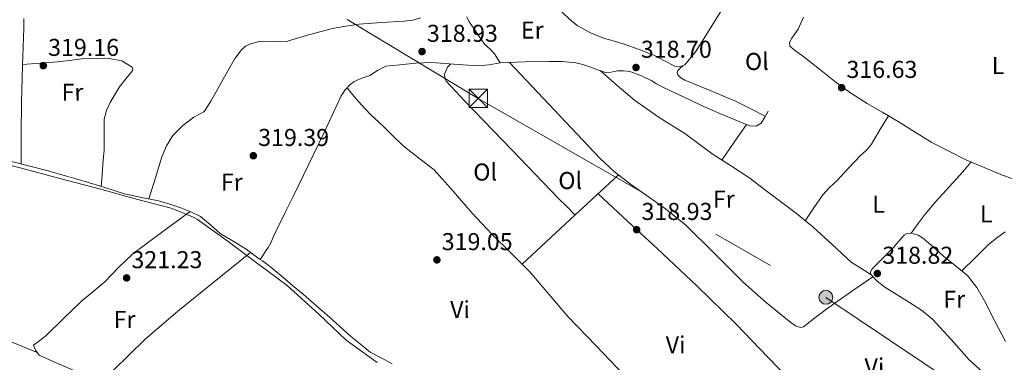
# Model space of a CAD drawing. Units: metres. Extents: x 580614 to 587550, y 4687259 to 4691969.
# Drawn here: x 581772 to 582177, y 4687537 to 4687678 of the extents above; entities that cross this region are included whole.
import ezdxf
from ezdxf.enums import TextEntityAlignment as Align

# ---------------------------------------------------------------- set-up
doc = ezdxf.new("R2010")
doc.units = ezdxf.units.M
doc.header["$MEASUREMENT"] = 0
doc.linetypes.add('DGN Style 7', pattern=[172.9146, 77.81157, -34.58292, 25.93719, -34.58292])
for name, color, linetype, lineweight in [('Nivel 13', 7, 'Continuous', 0), ('Nivel 32', 7, 'Continuous', 0), ('Nivel 36', 7, 'Continuous', 0), ('Nivel 37', 7, 'Continuous', 0), ('Nivel 41', 7, 'Continuous', 0), ('Nivel 5', 7, 'Continuous', 0), ('Nivel 7', 7, 'Continuous', 0)]:
    doc.layers.add(name, color=color, linetype=linetype, lineweight=lineweight)
doc.styles.add('Style-Arial', font='txt')
doc.styles.add('Style-Arial Narrow', font='txt')

# ---------------------------------------------------------------- blocks, each defined once
blk = doc.blocks.new('5PATER_180')
at = {"layer": 'Nivel 7', "linetype": 'Continuous', "lineweight": 0}
h = blk.add_hatch(color=7, dxfattribs=at)
edge = h.paths.add_edge_path()
edge.add_arc((-0.006690889596939087, 0.02318352460861206), 15.59972957426824, 314.999988431794, 674.9999884317939)
blk = doc.blocks.new('5PATER_193')
at = {"layer": 'Nivel 7', "linetype": 'Continuous', "lineweight": 0}
h = blk.add_hatch(color=7, dxfattribs=at)
edge = h.paths.add_edge_path()
edge.add_arc((-0.01637408137321472, 0.05041384696960449), 15.59972957426824, 314.999988431794, 674.9999884317939)
blk = doc.blocks.new('5PATER_173')
at = {"layer": 'Nivel 7', "linetype": 'Continuous', "lineweight": 0}
h = blk.add_hatch(color=7, dxfattribs=at)
edge = h.paths.add_edge_path()
edge.add_arc((0.02531129121780396, -0.0395839512348175), 15.59972957426824, 314.999988431794, 674.9999884317939)
blk = doc.blocks.new('5PATER_187')
at = {"layer": 'Nivel 7', "linetype": 'Continuous', "lineweight": 0}
h = blk.add_hatch(color=7, dxfattribs=at)
edge = h.paths.add_edge_path()
edge.add_arc((-0.0320630669593811, 0.02974051237106323), 15.59972957426824, 314.999988431794, 674.9999884317939)
blk = doc.blocks.new('5PATER_135')
at = {"layer": 'Nivel 7', "linetype": 'Continuous', "lineweight": 0}
h = blk.add_hatch(color=7, dxfattribs=at)
edge = h.paths.add_edge_path()
edge.add_arc((-0.01654872298240662, 0.01214149594306946), 15.59972957426824, 314.999988431794, 674.9999884317939)
blk = doc.blocks.new('5PATER_197')
at = {"layer": 'Nivel 7', "linetype": 'Continuous', "lineweight": 0}
h = blk.add_hatch(color=7, dxfattribs=at)
edge = h.paths.add_edge_path()
edge.add_arc((0.03630244731903076, -0.003339380025863647), 15.59972957426824, 314.999988431794, 674.9999884317939)
blk = doc.blocks.new('5PATER_153')
at = {"layer": 'Nivel 7', "linetype": 'Continuous', "lineweight": 0}
h = blk.add_hatch(color=7, dxfattribs=at)
edge = h.paths.add_edge_path()
edge.add_arc((-0.03575819730758667, -0.03230345249176025), 15.59972957426824, 314.999988431794, 674.9999884317939)
blk = doc.blocks.new('5PATER_186')
at = {"layer": 'Nivel 7', "linetype": 'Continuous', "lineweight": 0}
h = blk.add_hatch(color=7, dxfattribs=at)
edge = h.paths.add_edge_path()
edge.add_arc((0.002718895673751831, 0.04359063506126404), 15.59972957426824, 314.999988431794, 674.9999884317939)
blk = doc.blocks.new('5TME_1')
at = {"layer": 'Nivel 32', "color": 7, "linetype": 'Continuous', "lineweight": 0}
for p, q in [((-37.49965074658394, 37.49965074658394), (37.49965074658394, -37.49965074658394)), ((37.29965260624886, 37.69964888691902), (-37.09965449571609, -37.8996470272541))]:
    blk.add_line(p, q, dxfattribs=at)
at = {"layer": 'Nivel 32', "color": 7, "linetype": 'Continuous', "lineweight": 0, "flags": 128}
blk.add_lwpolyline([(-37.49965074658394, -37.49965074658394), (37.49965074658394, -37.49965074658394), (37.49965074658394, 37.49965074658394), (-37.49965074658394, 37.49965074658394), (-37.09965449571609, -37.8996470272541)], dxfattribs=at)
blk = doc.blocks.new('5PELE')
at = {"layer": 'Nivel 32', "linetype": 'Continuous', "lineweight": 0}
h = blk.add_hatch(color=9, dxfattribs=at)
edge = h.paths.add_edge_path()
edge.add_arc((-0.02789202332496643, 0.017560213804245), 28.49973457508731, 0, 360)
at = {"layer": 'Nivel 32', "color": 252, "linetype": 'Continuous', "lineweight": 0}
blk.add_circle((-0.02789202332496643, 0.017560213804245, 0.006999199459642114), 28.49973457508731, dxfattribs=at)

msp = doc.modelspace()

# ---------------------------------------------------------------- linework, layer by layer
at = {"layer": 'Nivel 13', "color": 4, "linetype": 'Continuous', "lineweight": 0}
for points in [[(581969.5300000012, 4687660.039999999, 318.66), (581968.5199999996, 4687661.620000001, 318.6), (581967.2100000009, 4687663.77, 318.66), (581965.2699999996, 4687665.84, 318.69), (581963.1600000001, 4687667.789999999, 318.66), (581960.5899999999, 4687671.309999999, 318.55), (581958.2300000004, 4687674.98, 318.43), (581956.8099999987, 4687676.98, 318.38), (581955.8399999999, 4687679.050000001, 318.34)], [(581870.9600000009, 4687579.390000001, 319.7), (581872.0100000016, 4687580.98, 319.75), (581873.0199999996, 4687582.420000002, 319.81), (581874.2199999988, 4687584.260000002, 319.69), (581875.3000000007, 4687586.18, 319.52), (581876.6000000015, 4687589.059999999, 319.53), (581877.879999999, 4687591.949999999, 319.52), (581881.1700000018, 4687598.59, 319.41), (581884.4499999993, 4687605.23, 319.29), (581890.75, 4687618.219999999, 319.06), (581897.0300000012, 4687631.219999999, 318.83), (581900.6000000015, 4687638.859999999, 318.78), (581904.1700000018, 4687646.52, 318.78), (581905.7800000012, 4687648.989999998, 318.74), (581907.8999999985, 4687651.140000001, 318.72), (581909.4100000001, 4687652.280000001, 318.74), (581911.0599999987, 4687653.170000002, 318.78), (581913.5100000016, 4687654.07, 318.78), (581915.9499999993, 4687654.920000002, 318.78), (581919.1799999997, 4687657.02, 318.71), (581922.5599999987, 4687658.699999999, 318.66), (581925.4400000013, 4687659.059999999, 318.66), (581928.3200000003, 4687659.300000001, 318.66), (581934.8099999987, 4687659.949999999, 318.66), (581941.2899999991, 4687660.210000001, 318.66), (581946.7699999996, 4687659.84, 318.68), (581952.2399999984, 4687659.390000001, 318.72), (581956.4200000018, 4687659.09, 318.72), (581960.6000000015, 4687658.850000001, 318.72), (581965.0599999987, 4687659.32, 318.68), (581969.5300000012, 4687660.039999999, 318.66)], [(581969.5300000012, 4687660.039999999, 318.66), (581979.6099999994, 4687660.5, 318.79), (581989.6999999993, 4687660.690000001, 318.95), (581995.1799999997, 4687660.699999999, 319.01), (582000.6499999985, 4687660.16, 319.06), (582003.5700000003, 4687659.390000001, 319.1), (582006.4200000018, 4687658.449999999, 319.12), (582009.5700000003, 4687657.25, 319.09), (582012.7699999996, 4687656.170000002, 319), (582015.2100000009, 4687656.32, 318.95), (582017.6700000018, 4687656.77, 318.89), (582020.2699999996, 4687656.830000002, 318.83), (582022.8599999994, 4687656.5, 318.78), (582027.3099999987, 4687654.879999999, 318.66), (582031.5199999996, 4687652.789999999, 318.54), (582033.8200000003, 4687651.48, 318.54), (582036.1400000006, 4687650.219999999, 318.54), (582039.4600000009, 4687648.640000001, 318.52), (582042.7800000012, 4687647.07, 318.49), (582047.6799999997, 4687644.780000001, 318.51), (582052.6000000015, 4687642.5, 318.54), (582059.7899999991, 4687639.32, 318.3), (582067.0300000012, 4687636.219999999, 318.08), (582069.620000001, 4687635.170000002, 318.11), (582072.2199999988, 4687634.219999999, 318.14), (582074.7800000012, 4687634.100000001, 318.15), (582076.8299999982, 4687635.390000001, 318.14), (582078.2600000016, 4687637.850000001, 318.11), (582079.6900000013, 4687640.300000001, 318.08)], [(581870.9600000009, 4687579.390000001, 319.7), (581868.4800000004, 4687581.170000002, 319.51), (581865.120000001, 4687583.550000001, 319.53), (581859.8299999982, 4687586.82, 319.54), (581854.4899999984, 4687589.989999998, 319.54), (581850.5, 4687593.57, 319.55), (581846.3999999985, 4687597.030000001, 319.56), (581842.4499999993, 4687598.969999999, 319.57), (581838.3399999999, 4687600.530000001, 319.58), (581833.7899999991, 4687602.080000002, 319.59), (581829.1900000013, 4687603.440000001, 319.6), (581822.1400000006, 4687604.84, 319.61), (581815.129999999, 4687606.34, 319.61), (581807.0599999987, 4687608.859999999, 319.57), (581799, 4687611.379999999, 319.53), (581791.379999999, 4687613.59, 319.53), (581783.75, 4687615.739999998, 319.53), (581775.6799999997, 4687617.760000002, 319.54), (581767.620000001, 4687619.800000001, 319.54)], [(581925.1400000006, 4687536.440000001, 319.85), (581920.6600000001, 4687538.879999999, 319.86), (581916.1799999997, 4687541.309999999, 319.86), (581912.0799999982, 4687544.52, 319.83), (581908.1000000015, 4687547.859999999, 319.77), (581900.629999999, 4687554.539999999, 319.64), (581893.1099999994, 4687561.16, 319.5), (581888.6799999997, 4687564.879999999, 319.47), (581884.2399999984, 4687568.59, 319.46), (581880.2199999988, 4687572.080000002, 319.47), (581876.1600000001, 4687575.539999999, 319.49), (581874.0100000016, 4687577.18, 319.48), (581871.8200000003, 4687578.760000002, 319.49), (581870.9600000009, 4687579.390000001, 319.7)]]:
    msp.add_polyline3d(points, dxfattribs=at)
at = {"layer": 'Nivel 32', "color": 6, "linetype": 'DGN Style 7', "lineweight": 0}
msp.add_polyline3d([(580653.5399999991, 4688423.940000001, 319.85), (580685.2600000016, 4688403.640000001, 319.58), (580758.6600000001, 4688359.920000002, 320.81), (580828.8900000006, 4688315.489999998, 321.27), (580905.2800000012, 4688270.260000002, 321.28), (580963.1700000018, 4688236.219999999, 320.63), (581009.3500000015, 4688204.23, 321.17), (581088.5399999991, 4688158.559999999, 320.15), (581165.6099999994, 4688113.850000001, 319.8), (581247.5799999982, 4688067.280000001, 319.66), (581316.3099999987, 4688025.300000001, 320.16), (581396.1499999985, 4687979.030000001, 320.53), (581591.0100000016, 4687861.52, 320), (581758.6799999997, 4687767.280000001, 319.39), (581960.5399999991, 4687645.489999998, 319.5), (582103.3900000006, 4687563.77, 320.11), (582172.1099999994, 4687517.710000001, 318.46)], dxfattribs=at)
at = {"layer": 'Nivel 36', "color": 92, "linetype": 'Continuous', "lineweight": 0, "extrusion": (-0.6359126281083698, 0.4372988209731523, 0.635912628108451), "elevation": 1679954.066584537, "flags": 128}
msp.add_lwpolyline([(-4192314.393139333, -1383828.188294977), (-4192305.499661058, -1383828.266039246), (-4192296.611849032, -1383828.330826138)], dxfattribs=at)
at = {"layer": 'Nivel 36', "color": 92, "linetype": 'Continuous', "lineweight": 0, "extrusion": (0.5495895181878759, -0.590741636207369, 0.5907416362074533), "elevation": -2449108.966225996, "flags": 128}
msp.add_lwpolyline([(3619070.352630615, 1793506.640518896), (3619043.377003074, 1793506.789243438), (3619016.394564085, 1793506.925574268)], dxfattribs=at)
at = {"layer": 'Nivel 36', "color": 92, "linetype": 'Continuous', "lineweight": 0}
for points in [[(581992.3900000006, 4687683.469999999, 319.07), (581995.2100000009, 4687680.789999999, 319.07), (581998.0300000012, 4687678.109999999, 319.07), (582001.2399999984, 4687675.510000002, 318.89), (582006.6499999985, 4687672.43, 318.28), (582012.4699999988, 4687670.100000001, 317.92), (582016.5100000016, 4687668.949999999, 317.92), (582020.5500000007, 4687667.82, 317.92), (582026.6400000006, 4687665.609999999, 317.92), (582032.6700000018, 4687663.260000002, 317.92), (582037.0399999991, 4687660.989999998, 318.04), (582041.3399999999, 4687658.68, 318.15), (582043.4299999997, 4687658.399999999, 318.04), (582045.370000001, 4687659.280000001, 317.92), (582049.7699999996, 4687664.609999999, 317.87), (582053.3999999985, 4687670.260000002, 317.8), (582060.3200000003, 4687681.5, 317.22), (582067.1400000006, 4687692.800000001, 316.77), (582072.9400000013, 4687702.580000002, 316.74), (582078.5899999999, 4687712.440000001, 316.77), (582084.1700000018, 4687722.559999999, 316.82), (582089.7600000016, 4687732.690000001, 316.88)], [(581936.9800000004, 4687678.609999999, 319.05), (581933.6700000018, 4687677.59, 318.92), (581930.0100000016, 4687677.260000002, 318.84), (581920.7800000012, 4687676.719999999, 318.85), (581911.5700000003, 4687676.030000001, 318.84), (581906.0899999999, 4687675.23, 318.78), (581900.629999999, 4687674.260000002, 318.73), (581891.3900000006, 4687671.690000001, 318.78), (581882.1999999993, 4687669, 318.84), (581876.7600000016, 4687668.899999999, 318.73), (581871.25, 4687668.960000001, 318.61), (581866.9200000018, 4687667.91, 318.58), (581864.9400000013, 4687666.920000002, 318.58), (581863.1999999993, 4687665.460000001, 318.61), (581860.6700000018, 4687662.080000002, 318.72), (581858.6099999994, 4687658.530000001, 318.84), (581855.7600000016, 4687653.330000002, 318.99), (581852.8900000006, 4687648.129999999, 319.07), (581850.6700000018, 4687644.34, 319.07), (581848.3099999987, 4687640.620000001, 319.07), (581847.7300000004, 4687640.039999999, 319.07), (581845.7300000004, 4687638.859999999, 319.07), (581843.7100000009, 4687637.719999999, 319.07), (581839.129999999, 4687634.300000001, 318.95), (581835.0899999999, 4687630.190000001, 318.84), (581832.379999999, 4687626.030000001, 318.95), (581830.5199999996, 4687621.530000001, 319.07), (581827.8399999999, 4687612.879999999, 319.13), (581825.1700000018, 4687604.239999998, 319.19)], [(582094.2300000004, 4687678.800000001, 317.23), (582092, 4687673.870000001, 317.23), (582089.3500000015, 4687670.23, 317.23), (582088.3599999994, 4687668.48, 317.23), (582088.5700000003, 4687666.940000001, 317.23), (582090.9800000004, 4687664.850000001, 317.23), (582093.7800000012, 4687662.93, 317.23), (582100.6999999993, 4687657.469999999, 317.23), (582107.6499999985, 4687652.030000001, 317.23), (582113.8900000006, 4687647.559999999, 317.09), (582120.370000001, 4687643.440000001, 316.88), (582126.7199999988, 4687639.699999999, 316.88), (582133.0799999982, 4687635.989999998, 316.88), (582140, 4687631.690000001, 316.3), (582146.9499999993, 4687627.399999999, 315.73), (582160.8299999982, 4687620.309999999, 315.61), (582175.2399999984, 4687614.260000002, 315.73), (582186.7100000009, 4687610, 315.97)], [(581772.7600000016, 4687618.5, 319.19), (581772.7699999996, 4687631.140000001, 319.01), (581772.7800000012, 4687643.780000001, 318.84), (581773.1999999993, 4687659.059999999, 318.81), (581773.8200000003, 4687674.330000002, 318.84), (581773.8099999987, 4687678.370000001, 318.78)], [(581773.2199999988, 4687659.379999999, 318.61), (581780.4600000009, 4687659.960000001, 318.5), (581787.6999999993, 4687660.550000001, 318.38), (581792.6099999994, 4687661.109999999, 318.46), (581797.5, 4687661.739999998, 318.61), (581803.5399999991, 4687662.02, 318.67), (581809.6000000015, 4687661.789999999, 318.73), (581814.120000001, 4687660.899999999, 318.78), (581818.2600000016, 4687658.370000001, 318.84), (581818.5599999987, 4687657.510000002, 318.73), (581818.2699999996, 4687656.640000001, 318.61), (581815.6799999997, 4687653.510000002, 318.65), (581813.1099999994, 4687650.280000001, 318.73), (581809.2800000012, 4687643.879999999, 318.89), (581807.7399999984, 4687640.539999999, 318.98), (581806.8200000003, 4687637, 319.07), (581806.7699999996, 4687630.649999999, 319.32), (581806.870000001, 4687624.32, 319.53), (581806.5799999982, 4687621.43, 319.56), (581806.3200000003, 4687618.550000001, 319.53), (581805.9699999988, 4687613.93, 319.48), (581805.620000001, 4687609.309999999, 319.42)], [(581949.2199999988, 4687659.640000001, 319.53), (581947.9600000009, 4687658.309999999, 319.42), (581946.6999999993, 4687655.440000001, 319.43), (581946.7600000016, 4687653.850000001, 319.5), (581947.3999999985, 4687652.539999999, 319.53), (581951.129999999, 4687648.5, 319.53), (581954.9299999997, 4687644.5, 319.53), (581974.2800000012, 4687624.359999999, 319.67), (581993.7100000009, 4687604.309999999, 319.76), (581997.0199999996, 4687600.940000001, 319.76), (582000.3099999987, 4687597.57, 319.76)], [(582122.6600000001, 4687572.239999998, 319.19), (582115.3399999999, 4687567.18, 319.65), (582108.0100000016, 4687562.109999999, 320.11), (582103.6799999997, 4687558.960000001, 320.23), (582099.3900000006, 4687555.739999998, 320.22), (582096.8000000007, 4687553.68, 320.24), (582094.2199999988, 4687551.68, 320.22), (582093, 4687551.359999999, 320.19), (582090.9299999997, 4687552.080000002, 320.07), (582089.0199999996, 4687553.390000001, 319.99), (582078.9200000018, 4687561.5, 320.1), (582069.3599999994, 4687570.030000001, 320.22), (582057.5399999991, 4687581.870000001, 319.91), (582045.629999999, 4687593.559999999, 319.65), (582036.9200000018, 4687600.580000002, 319.69), (582023.129999999, 4687610.27, 319.86), (582016.4800000004, 4687615.390000001, 319.91), (582010.3599999994, 4687621.09, 319.88), (581991.8599999994, 4687640.649999999, 319.59), (581973.3599999994, 4687660.210000001, 319.3)], [(582044.629999999, 4687658.940000001, 318.38), (582043.5599999987, 4687657.949999999, 318.5), (582042.5, 4687656.960000001, 318.61), (582042.1999999993, 4687656.120000001, 318.62), (582042.5, 4687655.23, 318.61), (582043.8299999982, 4687653.91, 318.67), (582045.3999999985, 4687652.940000001, 318.73), (582055.8599999994, 4687648.739999998, 318.84), (582066.1799999997, 4687644.370000001, 318.84), (582072.3299999982, 4687641.300000001, 318.78), (582078.4800000004, 4687638.219999999, 318.73)], [(582010.629999999, 4687656.890000001, 318.96), (582017.6600000001, 4687650.84, 318.96), (582024.6799999997, 4687644.780000001, 318.96), (582034.9100000001, 4687637.68, 319.11), (582045.4800000004, 4687631.030000001, 319.3), (582051.25, 4687626.719999999, 319.3), (582057.0399999991, 4687622.43, 319.3), (582064.5799999982, 4687617.600000001, 319.42), (582072.0700000003, 4687612.690000001, 319.53), (582078.1700000018, 4687608.140000001, 319.54), (582084.2100000009, 4687603.52, 319.53), (582091.2800000012, 4687598.219999999, 319.61), (582098.0899999999, 4687592.620000001, 319.65), (582105.8999999985, 4687585.449999999, 319.59), (582113.7100000009, 4687578.280000001, 318.73), (582117.7600000016, 4687575.699999999, 319.07), (582121.8000000007, 4687573.120000001, 319.42)], [(581906.6700000018, 4687649.899999999, 317.92), (581908.8999999985, 4687647.109999999, 318.38), (581911.120000001, 4687644.330000002, 318.84), (581916.1700000018, 4687639.030000001, 319.01), (581921.5399999991, 4687634, 318.84), (581925.5899999999, 4687629.98, 319.08), (581929.6400000006, 4687625.960000001, 319.3), (581936.0399999991, 4687621.120000001, 319.52), (581942.3599999994, 4687616.210000001, 319.65), (581950.2100000009, 4687607.330000002, 319.49), (581958, 4687598.399999999, 319.3), (581962.0300000012, 4687594.080000002, 319.43), (581966.1000000015, 4687589.789999999, 319.53), (581973.9299999997, 4687582.050000001, 319.35), (581981.7300000004, 4687574.289999999, 319.19), (581989.5799999982, 4687565.129999999, 319.16), (581997.3599999994, 4687555.91, 319.19), (582008.9600000009, 4687543.870000001, 319.3), (582020.5199999996, 4687531.789999999, 319.42), (582029.4400000013, 4687521.399999999, 319.42), (582038.4699999988, 4687511.109999999, 319.53), (582050.7800000012, 4687498.02, 319.94), (582063.0899999999, 4687484.940000001, 320.34)], [(582094.8999999985, 4687595.25, 319.53), (582098.4800000004, 4687600.57, 319.36), (582102.0700000003, 4687605.899999999, 319.19), (582104.8099999987, 4687608.890000001, 319.02), (582107.8099999987, 4687611.68, 318.84), (582112.6900000013, 4687616.890000001, 318.77), (582117.5700000003, 4687622.100000001, 318.73), (582120.0100000016, 4687624.300000001, 318.53), (582122.1600000001, 4687626.73, 318.38), (582125.6000000015, 4687632.539999999, 318.44), (582129.0399999991, 4687638.350000001, 318.5)], [(582138.3599999994, 4687590.18, 318.15), (582141.2699999996, 4687594.080000002, 318.03), (582144.1799999997, 4687597.989999998, 317.92), (582148.3599999994, 4687603.02, 317.52), (582152.7899999991, 4687607.830000002, 317.23), (582159.6799999997, 4687615.350000001, 317.34), (582163.0300000012, 4687619.379999999, 315.63)], [(582009.7399999984, 4687606.280000001, 319.07), (582021.9400000013, 4687595, 319.19), (582034.1400000006, 4687583.719999999, 319.3), (582050.5199999996, 4687568.399999999, 319.4), (582066.5500000007, 4687552.719999999, 319.42), (582079.5899999999, 4687539.239999998, 319.36), (582092.5899999999, 4687525.739999998, 319.3), (582105.5799999982, 4687512.489999998, 319.3), (582118.5599999987, 4687499.239999998, 319.3)], [(581842.129999999, 4687599.09, 319.76), (581830.3500000015, 4687590.399999999, 319.94), (581818.5700000003, 4687581.710000001, 320.11), (581812.7100000009, 4687576.059999999, 320.19), (581807.0899999999, 4687570.129999999, 320.22), (581802.1999999993, 4687566.080000002, 320.13), (581797.3200000003, 4687562.02, 319.99), (581790.0899999999, 4687555.140000001, 319.92), (581782.9699999988, 4687548.129999999, 319.88), (581780.3599999994, 4687546, 319.7), (581777.8000000007, 4687544.080000002, 319.88), (581778.6099999994, 4687542.02, 320.27), (581780.120000001, 4687540.050000001, 320.46), (581785.879999999, 4687537.449999999, 320.63), (581791.6600000001, 4687534.91, 320.69), (581798.0799999982, 4687532.140000001, 320.57), (581804.5, 4687529.370000001, 320.46)], [(582177.25, 4687545.670000002, 318.15), (582172.8299999982, 4687553.969999999, 318.31), (582168.5300000012, 4687562.350000001, 318.5), (582165.4600000009, 4687567.830000002, 318.5), (582161.5799999982, 4687572.699999999, 318.5), (582156.6900000013, 4687576.780000001, 318.55), (582151.7399999984, 4687580.73, 318.61), (582147.4100000001, 4687584.460000001, 318.63), (582143.0700000003, 4687588.190000001, 318.61), (582141.3399999999, 4687589.34, 318.38), (582138.3599999994, 4687590.18, 318.54), (582136.8299999982, 4687590.02, 318.66), (582135.5700000003, 4687589.309999999, 318.73), (582133.2300000004, 4687586.73, 318.81), (582130.9800000004, 4687584.109999999, 318.84), (582126.6799999997, 4687579.800000001, 318.72), (582122.370000001, 4687575.43, 318.61), (582121.6999999993, 4687574.280000001, 318.61), (582121.8000000007, 4687573.120000001, 318.61), (582124.4800000004, 4687570.379999999, 318.55), (582127.5899999999, 4687567.960000001, 318.5), (582137.6999999993, 4687561.649999999, 318.78), (582142.6700000018, 4687558.48, 318.98), (582147.2399999984, 4687554.780000001, 319.07), (582154.8500000015, 4687546.52, 319.07), (582162.2899999991, 4687538.120000001, 319.07), (582167.7800000012, 4687533.18, 319.05)], [(582177.0700000003, 4687590.629999999, 318.03), (582173.5, 4687588.149999999, 318.09), (582170.1700000018, 4687585.420000002, 318.03), (582164.7100000009, 4687580.030000001, 317.86), (582159.2399999984, 4687574.649999999, 317.69)], [(581805.870000001, 4687528.710000001, 320.22), (581808.2800000012, 4687531.27, 320.34), (581810.6900000013, 4687533.830000002, 320.46), (581823.4800000004, 4687546.440000001, 320.68), (581837.1099999994, 4687558.149999999, 320.46), (581852.0500000007, 4687570.190000001, 320.11), (581866.9800000004, 4687582.239999998, 319.76)], [(581779.3399999999, 4687541.07, 320.11), (581753.4499999993, 4687551.699999999, 320.24)]]:
    msp.add_polyline3d(points, dxfattribs=at)
at = {"layer": 'Nivel 5', "color": 30, "linetype": 'Continuous', "lineweight": 0, "elevation": 320, "flags": 128}
msp.add_lwpolyline([(581757.6700000018, 4687620.710000001), (581772.2300000004, 4687616.940000001), (581788.6499999985, 4687612.580000002), (581804.879999999, 4687608.32), (581819.5399999991, 4687604.260000002), (581834.3900000006, 4687600.379999999), (581843.0500000007, 4687596.879999999), (581845.120000001, 4687595.710000001), (581857.8299999982, 4687586.719999999), (581869.8599999994, 4687577.629999999), (581882.0799999982, 4687568.640000001), (581895.0899999999, 4687556.899999999), (581906.2399999984, 4687546.239999998), (581918.9499999993, 4687536.949999999)], dxfattribs=at)

# ---------------------------------------------------------------- block references
at = {"layer": 'Nivel 32', "color": 7, "linetype": 'Continuous', "lineweight": 0, "xscale": 0.1000009313241567, "yscale": 0.1000009313241567, "zscale": 0.1000009313241567}
msp.add_blockref('5TME_1', (581960.5399999991, 4687645.5, 319.5), dxfattribs=at)
at = {"layer": 'Nivel 32', "color": 252, "linetype": 'Continuous', "lineweight": 0, "xscale": 0.1000009313241567, "yscale": 0.1000009313241567, "zscale": 0.1000009313241567}
msp.add_blockref('5PELE', (582103.3900000006, 4687563.77, 320.11), dxfattribs=at)
at = {"layer": 'Nivel 7', "color": 7, "linetype": 'Continuous', "lineweight": 0, "xscale": 0.1000017331921248, "yscale": 0.1000017331921248, "zscale": 0.1000017331921248, "rotation": 0.2294486937132514}
for name, p in [('5PATER_186', (581937.4499999993, 4687664.73, 318.93)), ('5PATER_187', (581781.8000000007, 4687658.940000001, 319.16)), ('5PATER_135', (582025.370000001, 4687658.190000001, 318.7)), ('5PATER_187', (582109.8500000015, 4687649.91, 316.63)), ('5PATER_173', (581868.1099999994, 4687621.949999999, 319.39)), ('5PATER_153', (582025.6400000006, 4687591.559999999, 318.93)), ('5PATER_193', (581943.5399999991, 4687579.16, 319.04)), ('5PATER_180', (581816.0399999991, 4687571.760000002, 321.23)), ('5PATER_197', (582124.5100000016, 4687573.57, 318.82))]:
    msp.add_blockref(name, p, dxfattribs=at)

# ---------------------------------------------------------------- texts
at = {"layer": 'Nivel 37', "color": 92, "linetype": 'Continuous', "lineweight": 0, "style": 'Style-Arial Narrow'}
for s, p in [('Er', (581982.7267682254, 4687673.565652471, 318.67)), ('Ol', (582075.0345359072, 4687660.664482247, 317.83)), ('L', (582174.1291148216, 4687658.998413835, 316.41)), ('Fr', (581793.7784484662, 4687648.014778223, 318.75)), ('Ol', (581963.3845359087, 4687615.254482247, 319.57)), ('Fr', (581859.2584484667, 4687611.084778223, 319.64)), ('Ol', (581998.32453591, 4687611.764482245, 319.8)), ('Fr', (582061.4284484684, 4687604.114778224, 319.59)), ('L', (582125.0291148238, 4687602.008413836, 318.74)), ('L', (582169.2591148242, 4687598.058413833, 317.4)), ('Fr', (582156.1284484677, 4687562.994778223, 318.76)), ('Vi', (581953.0504598394, 4687558.772744015, 319.42)), ('Fr', (581815.2084484659, 4687554.694778223, 320.47)), ('Vi', (582041.6204598397, 4687544.302744016, 319.42)), ('Vi', (582123.320459839, 4687535.282744013, 319.13))]:
    msp.add_text(s, height=6.99996, rotation=0.2294361326929767, dxfattribs=at).set_placement(p, align=Align.MIDDLE_CENTER)
at = {"layer": 'Nivel 41', "color": 7, "linetype": 'Continuous', "lineweight": 0, "style": 'Style-Arial'}
for s, p in [('318.93', (581939.4400000013, 4687668.73, 318.93)), ('319.16', (581783.7800000012, 4687662.940000001, 319.16)), ('318.70', (582027.3500000015, 4687662.190000001, 318.7)), ('316.63', (582111.8299999982, 4687653.91, 316.63)), ('319.39', (581870.1000000015, 4687625.949999999, 319.39)), ('318.93', (582027.620000001, 4687595.559999999, 318.93)), ('319.05', (581945.5199999996, 4687583.16, 319.04)), ('321.23', (581818.0199999996, 4687575.760000002, 321.23)), ('318.82', (582126.5599999987, 4687577.57, 318.82))]:
    msp.add_text(s, height=6.99996, dxfattribs=at).set_placement(p)

doc.saveas('drawing.dxf')
